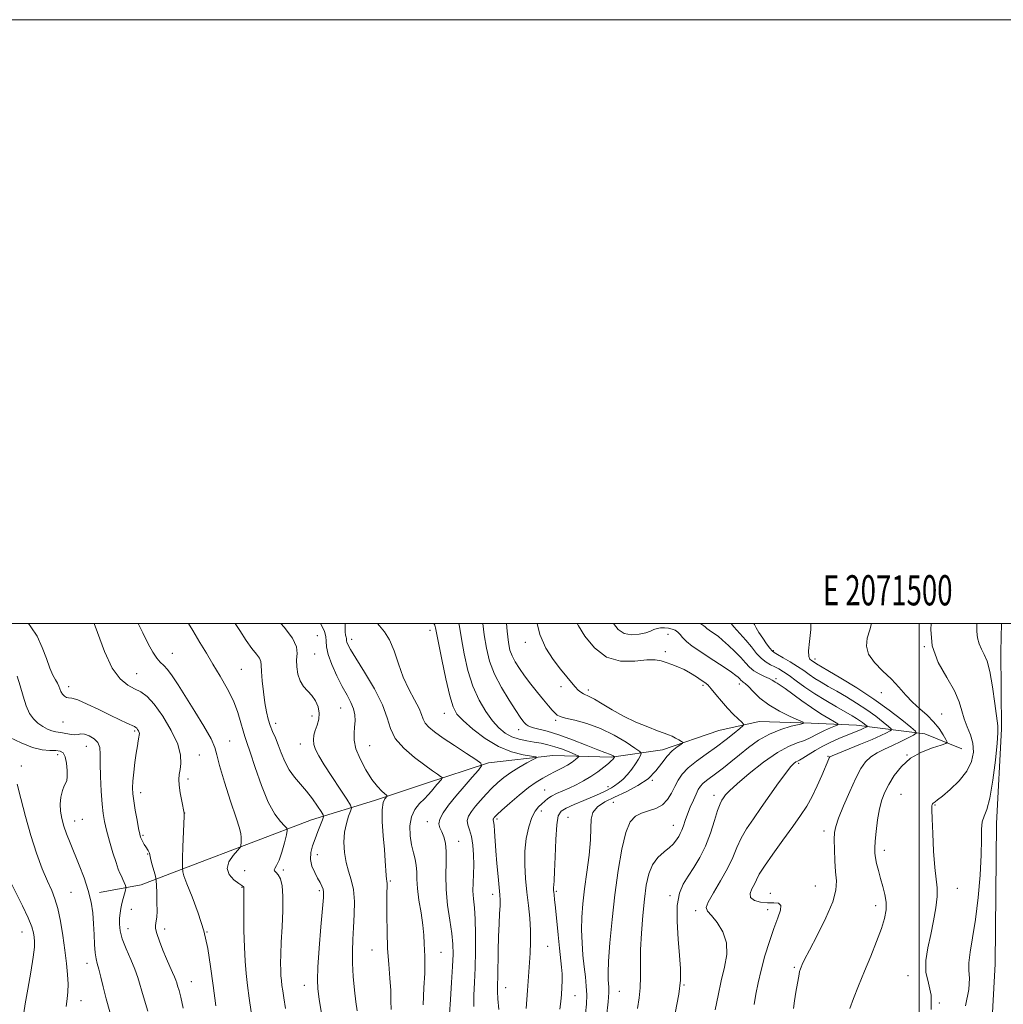
# Model space of a CAD drawing. Extents: x 2069800 to 2072700, y 324800 to 327700.
# Drawn here: x 2071202 to 2071528, y 327374 to 327700 of the extents above; entities that cross this region are included whole.
import ezdxf
from ezdxf.enums import TextEntityAlignment as Align

# ---------------------------------------------------------------- set-up
doc = ezdxf.new("R2010")
doc.units = 0
doc.header["$MEASUREMENT"] = 0
for name, color, linetype, lineweight in [('32000', 7, 'Continuous', 0), ('32001', 7, 'Continuous', 0), ('DTM HARD BREAKLINE', 7, 'Continuous', 0), ('DTM SPOT ELEVATION', 2, 'Continuous', 13), ('INDEX CONTOUR', 41, 'Continuous', 13), ('INTERMEDIATE CONTOUR', 44, 'Continuous', 0)]:
    doc.layers.add(name, color=color, linetype=linetype, lineweight=lineweight)
doc.styles.add('Style-WORKING', font='WORKING.shx')

msp = doc.modelspace()

# ---------------------------------------------------------------- linework, layer by layer
at = {"layer": '32000', "flags": 128}
for points in [[(2069800, 324800), (2072700, 324800), (2072700, 327700), (2069800, 327700), (2069800, 324800)], [(2070000, 325000), (2072500, 325000), (2072500, 327500), (2070000, 327500), (2070000, 325000)], [(2071500, 325000), (2071500, 327500)]]:
    msp.add_lwpolyline(points, dxfattribs=at)
at = {"layer": 'DTM HARD BREAKLINE'}
for points in [[(2071527.262, 327500, 1307.051), (2071527.04, 327490.7, 1306.7), (2071527.22, 327465.11, 1306.22), (2071525.57, 327433.75, 1306.7), (2071525.09, 327387.28, 1307.32), (2071522.36, 327336.79, 1308.14)], [(2071514.13, 327458.47, 1302.86), (2071501.79, 327463.47, 1300.56), (2071479.24, 327466.35, 1295.14), (2071464.2, 327466.95, 1292.17), (2071446.94, 327467.57, 1290.68), (2071433.63, 327464.6, 1288.81), (2071414.97, 327458.16, 1287.52), (2071398.13, 327455.67, 1283.78), (2071378.66, 327456.31, 1280.52), (2071357.39, 327453.87, 1278.26), (2071336.51, 327447.01, 1275.15), (2071319.63, 327441.42, 1273.61), (2071298.76, 327435, 1269.1), (2071279.65, 327427.67, 1266.42), (2071256.99, 327419.05, 1264.21), (2071242.32, 327413.44, 1260.86), (2071228.58, 327410.93, 1258.46)]]:
    msp.add_polyline3d(points, dxfattribs=at)
at = {"layer": 'DTM SPOT ELEVATION'}
for p in [(2071337.98, 327497.76, 1279.5), (2071300.7, 327495.95, 1272.9), (2071312.03, 327494.79, 1276.5), (2071369.56, 327493.78, 1287.5), (2071416.81, 327496.37, 1291.1), (2071415.9, 327490.69, 1290.3), (2071451.61, 327491.04, 1298.2), (2071501.65, 327492.33, 1304), (2071252.61, 327490.09, 1266.8), (2071299.74, 327489.87, 1273.1), (2071465.5, 327488.21, 1300.5), (2071275.49, 327484.81, 1268.9), (2071240.83, 327483.4, 1264.84), (2071452.58, 327481.71, 1294.3), (2071218.34, 327479.03, 1262.5), (2071381.32, 327479.02, 1287.5), (2071390.4, 327477.93, 1288.4), (2071428.38, 327479.49, 1289.7), (2071440.37, 327479.99, 1291.5), (2071487.47, 327477.09, 1301.2), (2071308.36, 327471.96, 1273.1), (2071298.86, 327469.32, 1271.4), (2071342.76, 327470.26, 1279.3), (2071379.55, 327467.88, 1285.7), (2071507.37, 327470.04, 1302.8), (2071216.48, 327467.35, 1261.1), (2071286.9, 327466.88, 1270.5), (2071367.36, 327464.84, 1283.4), (2071240.19, 327464.37, 1261.77), (2071224.21, 327459.31, 1259.2), (2071271.69, 327461.09, 1266.9), (2071294.99, 327460.13, 1271.4), (2071317.99, 327459.48, 1274.9), (2071214.74, 327456.54, 1257.5), (2071261.56, 327456.48, 1264.7), (2071469.76, 327455.96, 1297.9), (2071495.97, 327456.46, 1302), (2071202.63, 327452.77, 1256.4), (2071460.01, 327453.66, 1296.3), (2071257.79, 327448.52, 1264.4), (2071375.9, 327444.83, 1283.1), (2071396.96, 327445.94, 1285.5), (2071411.64, 327448.06, 1288), (2071242.19, 327443.99, 1262.53), (2071432.05, 327443.12, 1293.5), (2071493.93, 327443.45, 1303), (2071398.68, 327440.78, 1289), (2071505.17, 327439.83, 1304.1), (2071222.87, 327435.09, 1258.7), (2071256.73, 327437.2, 1264.02), (2071360.2, 327435.2, 1282.3), (2071374.84, 327437.93, 1284.5), (2071383.69, 327435.74, 1287.2), (2071220.27, 327434.6, 1258.7), (2071337.04, 327434.33, 1277.4), (2071418.58, 327433.13, 1291.3), (2071242.96, 327429.86, 1262.2), (2071468.41, 327431.31, 1299.5), (2071347.49, 327427.87, 1278.7), (2071244.53, 327423.63, 1261.9), (2071300.62, 327423.41, 1270.7), (2071488.46, 327424.91, 1302.5), (2071276.64, 327418.15, 1267.3), (2071289.45, 327418.29, 1268.3), (2071275.74, 327412.57, 1265.9), (2071324.88, 327414.68, 1274.2), (2071465.52, 327413.03, 1299), (2071512.63, 327412.31, 1304.7), (2071219.05, 327410.98, 1257), (2071301.29, 327411.52, 1269.7), (2071358.78, 327410.3, 1281.5), (2071379.8, 327411.31, 1286.2), (2071417.49, 327409.83, 1293.7), (2071450.7, 327410.57, 1299.2), (2071485.51, 327406.52, 1301.5), (2071239.03, 327405.28, 1260.7), (2071426, 327404.91, 1295.7), (2071449.81, 327405.16, 1297.4), (2071202.86, 327397.78, 1253.2), (2071238.01, 327398.88, 1260.7), (2071250.14, 327398.75, 1262.49), (2071264.17, 327397.78, 1264), (2071376.89, 327393.07, 1285), (2071318.72, 327391.9, 1273.2), (2071341.64, 327391.04, 1276.9), (2071224.4, 327387.41, 1257.4), (2071458.67, 327386.15, 1299.8), (2071496.24, 327383.38, 1303.4), (2071258.96, 327381.38, 1262.8), (2071296.36, 327380.14, 1269.3), (2071422.07, 327380.24, 1294.1), (2071363.03, 327379.32, 1282.7), (2071385.99, 327376.67, 1286.8), (2071400.7, 327378.18, 1290.9), (2071222.42, 327375.08, 1256.7), (2071506.62, 327374.28, 1304)]:
    msp.add_point(p, dxfattribs=at)
at = {"layer": 'INDEX CONTOUR'}
for points in [[(2071273.514, 327500, 1270), (2071274.993, 327497.622, 1270), (2071277.106, 327494.329, 1270), (2071278.971, 327491.753, 1270), (2071280.478, 327489.842, 1270), (2071281.497, 327488.459, 1270), (2071281.967, 327487.394, 1270), (2071282.103, 327486.148, 1270), (2071282.186, 327484.15, 1270), (2071282.441, 327481.041, 1270), (2071282.847, 327477.318, 1270), (2071283.328, 327473.69, 1270), (2071283.826, 327470.71, 1270), (2071284.377, 327468.294, 1270), (2071285.038, 327466.203, 1270), (2071285.846, 327464.208, 1270), (2071286.765, 327462.13, 1270), (2071287.738, 327459.799, 1270), (2071288.742, 327457.121, 1270), (2071289.88, 327454.283, 1270), (2071291.289, 327451.547, 1270), (2071293.055, 327449.094, 1270), (2071297.124, 327444.437, 1270), (2071299.082, 327441.918, 1270), (2071300.76, 327439.54, 1270), (2071301.985, 327437.707, 1270), (2071302.627, 327436.655, 1270), (2071302.736, 327435.948, 1270), (2071302.405, 327434.981, 1270), (2071300.86, 327431.094, 1270), (2071299.919, 327428.687, 1270), (2071299.062, 327426.352, 1270), (2071298.486, 327424.099, 1270), (2071298.391, 327421.872, 1270), (2071298.897, 327419.648, 1270), (2071299.788, 327417.533, 1270), (2071300.763, 327415.665, 1270), (2071301.572, 327414.149, 1270), (2071302.168, 327412.942, 1270), (2071302.554, 327411.975, 1270), (2071302.731, 327411.014, 1270), (2071302.684, 327409.209, 1270), (2071302.395, 327405.556, 1270), (2071301.883, 327399.519, 1270), (2071301.304, 327392.455, 1270), (2071300.85, 327386.19, 1270), (2071300.682, 327382, 1270), (2071300.827, 327378.953, 1270), (2071301.281, 327375.566, 1270), (2071302.007, 327370.812, 1270)], [(2071339.261, 327500, 1280), (2071339.559, 327499.429, 1280), (2071339.816, 327498.587, 1280), (2071340.143, 327496.945, 1280), (2071340.779, 327493.597, 1280), (2071341.877, 327488.075, 1280), (2071343.223, 327481.639, 1280), (2071344.517, 327475.986, 1280), (2071345.601, 327472.337, 1280), (2071346.89, 327470.015, 1280), (2071348.942, 327467.865, 1280), (2071352.144, 327465.043, 1280), (2071356.197, 327461.936, 1280), (2071360.631, 327459.236, 1280), (2071364.979, 327457.473, 1280), (2071368.785, 327456.512, 1280), (2071373.064, 327455.808, 1280), (2071373.206, 327455.507, 1280), (2071372.146, 327454.894, 1280), (2071370.072, 327453.788, 1280), (2071367.436, 327452.316, 1280), (2071364.757, 327450.676, 1280), (2071362.437, 327449.027, 1280), (2071360.413, 327447.327, 1280), (2071358.504, 327445.489, 1280), (2071356.582, 327443.468, 1280), (2071354.72, 327441.393, 1280), (2071353.041, 327439.436, 1280), (2071351.67, 327437.726, 1280), (2071350.726, 327436.207, 1280), (2071350.329, 327434.78, 1280), (2071350.529, 327433.323, 1280), (2071351.096, 327431.619, 1280), (2071351.73, 327429.429, 1280), (2071352.184, 327426.607, 1280), (2071352.424, 327423.387, 1280), (2071352.47, 327420.094, 1280), (2071352.363, 327416.996, 1280), (2071352.224, 327414.117, 1280), (2071352.197, 327411.422, 1280), (2071352.377, 327408.798, 1280), (2071352.672, 327405.826, 1280), (2071352.942, 327402.009, 1280), (2071353.073, 327397.053, 1280), (2071353.064, 327391.463, 1280), (2071352.94, 327385.946, 1280), (2071352.74, 327381.073, 1280), (2071352.546, 327376.847, 1280), (2071352.452, 327373.137, 1280)], [(2071386.67, 327500, 1290), (2071387.121, 327499.238, 1290), (2071389.298, 327495.8, 1290), (2071392.439, 327491.9, 1290), (2071396.438, 327488.842, 1290), (2071401.087, 327487.566, 1290), (2071405.77, 327487.553, 1290), (2071409.767, 327487.917, 1290), (2071412.573, 327487.948, 1290), (2071414.532, 327487.621, 1290), (2071416.202, 327487.081, 1290), (2071418.033, 327486.44, 1290), (2071420.046, 327485.671, 1290), (2071422.156, 327484.712, 1290), (2071424.263, 327483.544, 1290), (2071426.204, 327482.327, 1290), (2071427.806, 327481.264, 1290), (2071428.977, 327480.459, 1290), (2071429.969, 327479.632, 1290), (2071431.117, 327478.405, 1290), (2071432.67, 327476.526, 1290), (2071434.524, 327474.247, 1290), (2071436.487, 327471.949, 1290), (2071438.37, 327469.96, 1290), (2071439.995, 327468.392, 1290), (2071441.185, 327467.31, 1290), (2071441.773, 327466.688, 1290), (2071441.627, 327466.158, 1290), (2071440.622, 327465.267, 1290), (2071438.691, 327463.682, 1290), (2071436.017, 327461.557, 1290), (2071432.845, 327459.169, 1290), (2071429.44, 327456.757, 1290), (2071426.169, 327454.41, 1290), (2071423.417, 327452.185, 1290), (2071421.459, 327450.104, 1290), (2071420.098, 327448.081, 1290), (2071419.024, 327445.998, 1290), (2071417.946, 327443.803, 1290), (2071416.655, 327441.701, 1290), (2071414.963, 327439.961, 1290), (2071412.77, 327438.763, 1290), (2071410.328, 327437.924, 1290), (2071407.976, 327437.17, 1290), (2071405.978, 327436.158, 1290), (2071404.299, 327434.265, 1290), (2071402.826, 327430.799, 1290), (2071401.473, 327425.296, 1290), (2071400.242, 327418.194, 1290), (2071399.161, 327410.16, 1290), (2071398.258, 327401.898, 1290), (2071397.566, 327394.273, 1290), (2071397.126, 327388.185, 1290), (2071396.948, 327384.26, 1290), (2071396.962, 327382.017, 1290), (2071397.073, 327380.696, 1290), (2071397.185, 327379.539, 1290), (2071397.185, 327377.783, 1290), (2071396.959, 327374.669, 1290), (2071396.445, 327369.797, 1290)], [(2071464.028, 327500, 1300), (2071464.036, 327498.032, 1300), (2071463.634, 327494.052, 1300), (2071463.292, 327490.941, 1300), (2071463.374, 327489.075, 1300), (2071463.779, 327488.163, 1300), (2071464.289, 327487.75, 1300), (2071465.488, 327486.932, 1300), (2071466.004, 327486.615, 1300), (2071469.732, 327484.43, 1300), (2071473.975, 327481.919, 1300), (2071479.328, 327478.635, 1300), (2071484.934, 327474.965, 1300), (2071490.029, 327471.301, 1300), (2071494.214, 327468.052, 1300), (2071497.19, 327465.634, 1300), (2071498.735, 327464.293, 1300), (2071498.963, 327463.618, 1300), (2071498.065, 327463.03, 1300), (2071496.261, 327462.082, 1300), (2071493.853, 327460.855, 1300), (2071491.169, 327459.56, 1300), (2071488.507, 327458.351, 1300), (2071486.042, 327457.154, 1300), (2071483.924, 327455.836, 1300), (2071482.22, 327454.225, 1300), (2071480.691, 327451.987, 1300), (2071479.015, 327448.749, 1300), (2071476.999, 327444.369, 1300), (2071474.945, 327439.628, 1300), (2071473.281, 327435.538, 1300), (2071472.321, 327432.782, 1300), (2071471.93, 327430.725, 1300), (2071471.857, 327428.407, 1300), (2071471.897, 327425.141, 1300), (2071472.026, 327421.349, 1300), (2071472.261, 327417.728, 1300), (2071472.529, 327414.713, 1300), (2071472.394, 327411.689, 1300), (2071471.328, 327407.779, 1300), (2071469.037, 327402.468, 1300), (2071466.167, 327396.696, 1300), (2071463.597, 327391.768, 1300), (2071461.998, 327388.659, 1300), (2071461.208, 327387.029, 1300), (2071460.853, 327386.212, 1300), (2071460.613, 327385.584, 1300), (2071460.37, 327384.71, 1300), (2071460.059, 327383.2, 1300), (2071459.637, 327380.814, 1300), (2071459.161, 327377.906, 1300), (2071458.711, 327374.981, 1300), (2071458.353, 327372.462, 1300)], [(2071201.288, 327482.593, 1260), (2071202.273, 327479.388, 1260), (2071203.236, 327475.898, 1260), (2071204.26, 327472.698, 1260), (2071205.414, 327470.232, 1260), (2071206.717, 327468.415, 1260), (2071208.172, 327467.028, 1260), (2071209.758, 327465.897, 1260), (2071211.352, 327465.015, 1260), (2071212.807, 327464.418, 1260), (2071214.027, 327464.107, 1260), (2071216.331, 327463.803, 1260), (2071219.144, 327463.272, 1260), (2071220.426, 327463.153, 1260), (2071221.437, 327463.268, 1260), (2071222.382, 327463.415, 1260), (2071223.548, 327463.324, 1260), (2071225.101, 327462.782, 1260), (2071226.732, 327461.824, 1260), (2071228.009, 327460.543, 1260), (2071228.627, 327458.956, 1260), (2071228.781, 327456.763, 1260), (2071228.788, 327453.586, 1260), (2071228.906, 327449.262, 1260), (2071229.138, 327444.495, 1260), (2071229.429, 327440.203, 1260), (2071229.75, 327437.018, 1260), (2071230.192, 327434.412, 1260), (2071230.876, 327431.571, 1260), (2071231.864, 327427.949, 1260), (2071232.985, 327424.081, 1260), (2071234.01, 327420.777, 1260), (2071234.765, 327418.618, 1260), (2071235.318, 327417.297, 1260), (2071235.797, 327416.288, 1260), (2071236.292, 327415.186, 1260), (2071237.117, 327413.22, 1260), (2071237.304, 327412.708, 1260), (2071237.306, 327412.294, 1260), (2071237.124, 327411.625, 1260), (2071236.778, 327410.444, 1260), (2071236.344, 327408.897, 1260), (2071235.92, 327407.228, 1260), (2071235.581, 327405.622, 1260), (2071235.34, 327404.03, 1260), (2071235.19, 327402.346, 1260), (2071235.157, 327400.455, 1260), (2071235.397, 327398.219, 1260), (2071236.099, 327395.49, 1260), (2071237.355, 327392.22, 1260), (2071238.869, 327388.744, 1260), (2071240.245, 327385.494, 1260), (2071241.22, 327382.713, 1260), (2071243.076, 327376.327, 1260), (2071244.58, 327371.595, 1260)]]:
    msp.add_polyline3d(points, dxfattribs=at)
at = {"layer": 'INTERMEDIATE CONTOUR'}
for points in [[(2071204.992, 327500, 1262), (2071205.849, 327498.92, 1262), (2071207.894, 327495.759, 1262), (2071209.591, 327492.097, 1262), (2071210.968, 327488.372, 1262), (2071212.122, 327485.149, 1262), (2071213.126, 327482.847, 1262), (2071213.967, 327481.295, 1262), (2071214.606, 327480.176, 1262), (2071215.04, 327479.219, 1262), (2071215.377, 327478.336, 1262), (2071215.761, 327477.479, 1262), (2071216.291, 327476.638, 1262), (2071216.923, 327475.928, 1262), (2071217.569, 327475.497, 1262), (2071218.239, 327475.391, 1262), (2071219.326, 327475.264, 1262), (2071221.317, 327474.669, 1262), (2071224.496, 327473.308, 1262), (2071228.338, 327471.48, 1262), (2071232.115, 327469.632, 1262), (2071235.224, 327468.133, 1262), (2071237.566, 327467.029, 1262), (2071240.098, 327465.848, 1262), (2071240.574, 327465.571, 1262), (2071240.856, 327465.288, 1262), (2071241.149, 327464.878, 1262), (2071241.44, 327464.39, 1262), (2071241.66, 327463.922, 1262), (2071241.755, 327463.521, 1262), (2071241.728, 327463.048, 1262), (2071241.597, 327462.315, 1262), (2071241.375, 327461.149, 1262), (2071241.075, 327459.426, 1262), (2071240.706, 327457.037, 1262), (2071240.29, 327453.982, 1262), (2071239.896, 327450.71, 1262), (2071239.604, 327447.779, 1262), (2071239.486, 327445.55, 1262), (2071239.568, 327443.591, 1262), (2071239.868, 327441.27, 1262), (2071240.374, 327438.187, 1262), (2071240.966, 327434.861, 1262), (2071241.493, 327432.04, 1262), (2071241.854, 327430.268, 1262), (2071242.124, 327429.264, 1262), (2071242.43, 327428.543, 1262), (2071242.863, 327427.721, 1262), (2071243.375, 327426.827, 1262), (2071243.887, 327425.991, 1262), (2071244.679, 327424.789, 1262), (2071244.916, 327424.37, 1262), (2071245.051, 327423.975, 1262), (2071245.187, 327423.357, 1262), (2071245.449, 327422.224, 1262), (2071245.915, 327420.43, 1262), (2071246.938, 327416.696, 1262), (2071247.204, 327415.673, 1262), (2071247.322, 327414.797, 1262), (2071247.392, 327413.319, 1262), (2071247.489, 327410.745, 1262), (2071247.575, 327407.624, 1262), (2071247.595, 327404.758, 1262), (2071247.504, 327402.767, 1262), (2071247.342, 327401.516, 1262), (2071247.167, 327400.684, 1262), (2071247.053, 327399.941, 1262), (2071247.134, 327398.931, 1262), (2071247.559, 327397.288, 1262), (2071248.417, 327394.793, 1262), (2071249.557, 327391.816, 1262), (2071250.763, 327388.873, 1262), (2071251.853, 327386.392, 1262), (2071252.753, 327384.429, 1262), (2071253.418, 327382.949, 1262), (2071253.834, 327381.877, 1262), (2071254.118, 327380.969, 1262), (2071254.422, 327379.936, 1262), (2071254.87, 327378.47, 1262), (2071255.493, 327376.172, 1262), (2071256.291, 327372.623, 1262)], [(2071226.817, 327500, 1264), (2071227.853, 327496.961, 1264), (2071230.186, 327490.736, 1264), (2071232.766, 327485.238, 1264), (2071235.375, 327481.635, 1264), (2071237.881, 327479.592, 1264), (2071240.178, 327478.396, 1264), (2071242.23, 327477.354, 1264), (2071244.28, 327475.847, 1264), (2071246.649, 327473.275, 1264), (2071249.49, 327469.292, 1264), (2071252.306, 327464.568, 1264), (2071254.438, 327460.027, 1264), (2071255.414, 327456.404, 1264), (2071255.519, 327453.671, 1264), (2071255.227, 327451.606, 1264), (2071254.943, 327449.962, 1264), (2071254.812, 327448.363, 1264), (2071254.91, 327446.403, 1264), (2071255.27, 327443.854, 1264), (2071255.757, 327441.167, 1264), (2071256.577, 327437.14, 1264), (2071256.585, 327437.001, 1264), (2071256.564, 327436.221, 1264), (2071256.153, 327426.058, 1264), (2071256.019, 327422.273, 1264), (2071255.975, 327420.047, 1264), (2071255.995, 327419.096, 1264), (2071256.073, 327418.598, 1264), (2071256.084, 327418.344, 1264), (2071256.151, 327417.781, 1264), (2071256.518, 327416.444, 1264), (2071257.476, 327413.794, 1264), (2071259.179, 327409.498, 1264), (2071261.235, 327404.048, 1264), (2071263.116, 327398.14, 1264), (2071264.433, 327392.305, 1264), (2071265.346, 327386.397, 1264), (2071266.154, 327380.102, 1264), (2071267.074, 327373.327, 1264)], [(2071241.361, 327500, 1266), (2071242.837, 327496.875, 1266), (2071244.654, 327493.253, 1266), (2071246.203, 327490.474, 1266), (2071247.524, 327488.497, 1266), (2071248.68, 327487.198, 1266), (2071249.806, 327486.132, 1266), (2071251.06, 327484.774, 1266), (2071252.594, 327482.674, 1266), (2071254.544, 327479.683, 1266), (2071260.088, 327470.891, 1266), (2071263.13, 327465.936, 1266), (2071265.482, 327461.778, 1266), (2071266.705, 327458.952, 1266), (2071267.354, 327456.457, 1266), (2071268.232, 327452.911, 1266), (2071269.902, 327447.431, 1266), (2071271.966, 327441.137, 1266), (2071273.791, 327435.654, 1266), (2071274.888, 327432.193, 1266), (2071275.371, 327430.33, 1266), (2071275.501, 327429.231, 1266), (2071275.501, 327428.225, 1266), (2071275.452, 327427.293, 1266), (2071275.393, 327426.583, 1266), (2071275.315, 327426.15, 1266), (2071275.001, 327425.682, 1266), (2071274.182, 327424.78, 1266), (2071272.765, 327423.172, 1266), (2071271.365, 327421.079, 1266), (2071270.773, 327418.852, 1266), (2071271.519, 327416.805, 1266), (2071273.074, 327415.101, 1266), (2071274.65, 327413.869, 1266), (2071275.629, 327413.181, 1266), (2071276.244, 327412.791, 1266), (2071276.324, 327412.709, 1266), (2071276.368, 327412.598, 1266), (2071276.385, 327412.432, 1266), (2071276.369, 327410.955, 1266), (2071276.353, 327408.355, 1266), (2071276.345, 327403.882, 1266), (2071276.381, 327398.334, 1266), (2071276.498, 327392.813, 1266), (2071276.729, 327388.149, 1266), (2071277.081, 327384.09, 1266), (2071277.552, 327380.116, 1266), (2071278.134, 327375.841, 1266), (2071278.779, 327371.41, 1266)], [(2071257.97, 327500, 1268), (2071259.411, 327497.647, 1268), (2071261.777, 327493.721, 1268), (2071263.925, 327490.126, 1268), (2071266.105, 327486.508, 1268), (2071268.473, 327482.603, 1268), (2071270.824, 327478.509, 1268), (2071272.857, 327474.413, 1268), (2071274.35, 327470.517, 1268), (2071275.376, 327467.086, 1268), (2071276.085, 327464.405, 1268), (2071276.65, 327462.52, 1268), (2071277.327, 327460.549, 1268), (2071278.399, 327457.375, 1268), (2071280.059, 327452.3, 1268), (2071282.141, 327446.304, 1268), (2071284.395, 327440.787, 1268), (2071286.574, 327436.848, 1268), (2071288.462, 327434.383, 1268), (2071289.85, 327432.988, 1268), (2071290.582, 327432.211, 1268), (2071290.727, 327431.426, 1268), (2071290.411, 327429.957, 1268), (2071289.761, 327427.386, 1268), (2071288.915, 327424.306, 1268), (2071288.012, 327421.564, 1268), (2071287.191, 327419.806, 1268), (2071286.589, 327418.87, 1268), (2071286.342, 327418.392, 1268), (2071286.534, 327418.036, 1268), (2071287.053, 327417.562, 1268), (2071287.734, 327416.756, 1268), (2071288.422, 327415.385, 1268), (2071288.979, 327413.136, 1268), (2071289.275, 327409.679, 1268), (2071289.235, 327404.892, 1268), (2071288.983, 327399.499, 1268), (2071288.705, 327394.435, 1268), (2071288.542, 327390.435, 1268), (2071288.498, 327387.425, 1268), (2071288.536, 327385.131, 1268), (2071288.627, 327383.295, 1268), (2071288.765, 327381.696, 1268), (2071288.951, 327380.131, 1268), (2071289.195, 327378.354, 1268), (2071289.551, 327375.964, 1268), (2071290.086, 327372.516, 1268)], [(2071288.62, 327500, 1272), (2071289.653, 327498.802, 1272), (2071292.418, 327495.094, 1272), (2071293.724, 327492.278, 1272), (2071293.965, 327490.066, 1272), (2071293.815, 327487.961, 1272), (2071293.846, 327485.602, 1272), (2071294.212, 327483.161, 1272), (2071294.965, 327480.949, 1272), (2071296.112, 327479.175, 1272), (2071298.867, 327476.114, 1272), (2071300.061, 327474.332, 1272), (2071300.914, 327472.36, 1272), (2071301.289, 327470.314, 1272), (2071301.115, 327468.298, 1272), (2071300.595, 327466.372, 1272), (2071299.997, 327464.582, 1272), (2071299.557, 327462.954, 1272), (2071299.376, 327461.424, 1272), (2071299.52, 327459.905, 1272), (2071300.07, 327458.261, 1272), (2071301.169, 327456.161, 1272), (2071302.972, 327453.225, 1272), (2071305.498, 327449.3, 1272), (2071308.209, 327445.154, 1272), (2071310.43, 327441.782, 1272), (2071311.642, 327439.867, 1272), (2071311.963, 327438.848, 1272), (2071311.669, 327437.849, 1272), (2071311.028, 327436.169, 1272), (2071310.293, 327433.787, 1272), (2071309.71, 327430.852, 1272), (2071309.482, 327427.541, 1272), (2071309.638, 327424.118, 1272), (2071310.164, 327420.877, 1272), (2071311.001, 327417.987, 1272), (2071311.915, 327415.136, 1272), (2071312.627, 327411.889, 1272), (2071312.931, 327407.956, 1272), (2071312.904, 327403.622, 1272), (2071312.694, 327399.321, 1272), (2071312.445, 327395.354, 1272), (2071312.269, 327391.514, 1272), (2071312.28, 327387.467, 1272), (2071312.544, 327383.024, 1272), (2071312.968, 327378.588, 1272), (2071313.425, 327374.707, 1272), (2071313.818, 327371.731, 1272)], [(2071301.69, 327500, 1274), (2071302.321, 327498.969, 1274), (2071303.074, 327497.346, 1274), (2071303.52, 327495.72, 1274), (2071303.628, 327494.104, 1274), (2071303.73, 327492.219, 1274), (2071304.244, 327489.715, 1274), (2071305.462, 327486.393, 1274), (2071307.151, 327482.679, 1274), (2071308.945, 327479.15, 1274), (2071310.532, 327476.248, 1274), (2071311.791, 327473.867, 1274), (2071312.653, 327471.763, 1274), (2071313.081, 327469.729, 1274), (2071313.163, 327467.716, 1274), (2071313.022, 327465.707, 1274), (2071312.813, 327463.65, 1274), (2071312.839, 327461.34, 1274), (2071313.435, 327458.531, 1274), (2071314.817, 327455.115, 1274), (2071316.719, 327451.525, 1274), (2071318.753, 327448.334, 1274), (2071320.582, 327445.988, 1274), (2071322.065, 327444.437, 1274), (2071323.654, 327443.022, 1274), (2071323.753, 327442.755, 1274), (2071322.98, 327441.923, 1274), (2071322.439, 327440.661, 1274), (2071322.115, 327438.224, 1274), (2071322.179, 327434.363, 1274), (2071322.503, 327429.716, 1274), (2071322.886, 327425.141, 1274), (2071323.168, 327421.352, 1274), (2071323.484, 327416.5, 1274), (2071323.6, 327415.334, 1274), (2071323.693, 327414.615, 1274), (2071323.745, 327413.91, 1274), (2071323.746, 327412.795, 1274), (2071323.716, 327410.881, 1274), (2071323.683, 327407.792, 1274), (2071323.678, 327403.321, 1274), (2071323.749, 327397.964, 1274), (2071323.949, 327392.388, 1274), (2071324.299, 327387.164, 1274), (2071324.684, 327382.476, 1274), (2071324.96, 327378.409, 1274), (2071325.04, 327375.003, 1274), (2071325.085, 327372.111, 1274)], [(2071309.86, 327500, 1276), (2071309.846, 327498.896, 1276), (2071309.9, 327497.218, 1276), (2071310.03, 327496.117, 1276), (2071310.186, 327495.45, 1276), (2071310.303, 327495.025, 1276), (2071310.342, 327494.667, 1276), (2071310.369, 327494.278, 1276), (2071310.473, 327493.775, 1276), (2071310.792, 327492.993, 1276), (2071311.654, 327491.429, 1276), (2071313.439, 327488.494, 1276), (2071316.306, 327483.876, 1276), (2071319.549, 327478.369, 1276), (2071322.246, 327473.045, 1276), (2071323.793, 327468.716, 1276), (2071324.875, 327465.171, 1276), (2071326.495, 327461.939, 1276), (2071329.347, 327458.684, 1276), (2071332.887, 327455.602, 1276), (2071336.26, 327453.025, 1276), (2071338.784, 327451.199, 1276), (2071340.466, 327450.036, 1276), (2071341.478, 327449.366, 1276), (2071341.98, 327449.007, 1276), (2071342.047, 327448.741, 1276), (2071341.735, 327448.338, 1276), (2071340.284, 327446.673, 1276), (2071339.372, 327445.589, 1276), (2071338.446, 327444.46, 1276), (2071337.412, 327443.255, 1276), (2071336.129, 327441.906, 1276), (2071334.549, 327440.333, 1276), (2071332.977, 327438.401, 1276), (2071331.811, 327435.958, 1276), (2071331.342, 327432.95, 1276), (2071331.448, 327429.704, 1276), (2071331.902, 327426.64, 1276), (2071332.491, 327424.072, 1276), (2071333.053, 327421.887, 1276), (2071333.442, 327419.86, 1276), (2071333.575, 327417.757, 1276), (2071333.622, 327415.304, 1276), (2071333.822, 327412.213, 1276), (2071334.333, 327408.339, 1276), (2071334.998, 327404.108, 1276), (2071335.586, 327400.088, 1276), (2071335.922, 327396.729, 1276), (2071336.069, 327394.008, 1276), (2071336.15, 327391.785, 1276), (2071336.249, 327389.824, 1276), (2071336.307, 327387.514, 1276), (2071336.225, 327384.149, 1276), (2071335.968, 327379.309, 1276), (2071335.759, 327373.718, 1276)], [(2071320.58, 327500, 1278), (2071321.275, 327499.17, 1278), (2071322.91, 327497.254, 1278), (2071324.582, 327494.579, 1278), (2071326.064, 327490.919, 1278), (2071327.491, 327486.639, 1278), (2071329.088, 327482.248, 1278), (2071330.976, 327478.195, 1278), (2071332.864, 327474.686, 1278), (2071334.354, 327471.865, 1278), (2071335.192, 327469.802, 1278), (2071335.702, 327468.273, 1278), (2071336.354, 327466.982, 1278), (2071337.557, 327465.647, 1278), (2071339.517, 327464.064, 1278), (2071342.382, 327462.046, 1278), (2071346.126, 327459.534, 1278), (2071350.023, 327456.967, 1278), (2071353.17, 327454.91, 1278), (2071354.852, 327453.707, 1278), (2071355.074, 327452.813, 1278), (2071354.029, 327451.464, 1278), (2071351.958, 327449.108, 1278), (2071349.302, 327446.055, 1278), (2071346.555, 327442.824, 1278), (2071344.155, 327439.864, 1278), (2071342.322, 327437.314, 1278), (2071341.22, 327435.233, 1278), (2071340.937, 327433.628, 1278), (2071341.257, 327432.287, 1278), (2071341.884, 327430.941, 1278), (2071342.55, 327429.336, 1278), (2071343.094, 327427.257, 1278), (2071343.38, 327424.505, 1278), (2071343.344, 327420.935, 1278), (2071343.217, 327416.659, 1278), (2071343.303, 327411.844, 1278), (2071343.807, 327406.712, 1278), (2071344.537, 327401.7, 1278), (2071345.196, 327397.3, 1278), (2071345.554, 327393.771, 1278), (2071345.613, 327390.442, 1278), (2071345.44, 327386.411, 1278), (2071345.102, 327381.13, 1278), (2071344.719, 327375.458, 1278), (2071344.418, 327370.611, 1278)], [(2071347.54, 327500, 1282), (2071347.728, 327498.99, 1282), (2071348.357, 327494.898, 1282), (2071349.267, 327489.912, 1282), (2071350.538, 327484.471, 1282), (2071352.191, 327479.204, 1282), (2071354.212, 327474.629, 1282), (2071356.44, 327470.826, 1282), (2071358.678, 327467.77, 1282), (2071360.787, 327465.419, 1282), (2071362.864, 327463.688, 1282), (2071365.065, 327462.465, 1282), (2071367.492, 327461.648, 1282), (2071370.026, 327461.106, 1282), (2071372.495, 327460.707, 1282), (2071374.783, 327460.323, 1282), (2071377.005, 327459.851, 1282), (2071379.335, 327459.196, 1282), (2071381.848, 327458.315, 1282), (2071384.23, 327457.38, 1282), (2071386.068, 327456.619, 1282), (2071387.055, 327456.18, 1282), (2071387.278, 327455.904, 1282), (2071386.932, 327455.554, 1282), (2071386.175, 327454.947, 1282), (2071385.032, 327454.107, 1282), (2071383.495, 327453.109, 1282), (2071381.589, 327452.029, 1282), (2071379.476, 327450.921, 1282), (2071377.35, 327449.835, 1282), (2071375.324, 327448.765, 1282), (2071373.186, 327447.467, 1282), (2071370.64, 327445.642, 1282), (2071367.548, 327443.141, 1282), (2071364.392, 327440.438, 1282), (2071361.811, 327438.154, 1282), (2071360.271, 327436.756, 1282), (2071359.553, 327436.067, 1282), (2071359.266, 327435.753, 1282), (2071359.087, 327435.529, 1282), (2071358.964, 327435.331, 1282), (2071358.913, 327435.145, 1282), (2071358.941, 327434.91, 1282), (2071359.034, 327434.372, 1282), (2071359.169, 327433.228, 1282), (2071359.331, 327431.235, 1282), (2071359.805, 327424.741, 1282), (2071360.151, 327420.458, 1282), (2071360.522, 327416.154, 1282), (2071361.078, 327410.139, 1282), (2071361.186, 327408.386, 1282), (2071361.173, 327406.526, 1282), (2071361.042, 327403.929, 1282), (2071360.851, 327400.519, 1282), (2071360.669, 327396.357, 1282), (2071360.551, 327391.616, 1282), (2071360.426, 327382.983, 1282), (2071360.373, 327380.274, 1282), (2071360.371, 327378.143, 1282), (2071360.486, 327375.663, 1282), (2071360.752, 327372.126, 1282)], [(2071355.481, 327500, 1284), (2071355.933, 327496.199, 1284), (2071356.637, 327491.777, 1284), (2071357.69, 327487.55, 1284), (2071359.318, 327483.26, 1284), (2071361.614, 327478.786, 1284), (2071364.152, 327474.565, 1284), (2071366.375, 327471.159, 1284), (2071367.865, 327468.978, 1284), (2071368.752, 327467.756, 1284), (2071369.306, 327467.061, 1284), (2071369.8, 327466.529, 1284), (2071370.532, 327466.053, 1284), (2071371.803, 327465.588, 1284), (2071376.795, 327464.327, 1284), (2071380.595, 327463.172, 1284), (2071385.143, 327461.516, 1284), (2071389.73, 327459.703, 1284), (2071393.505, 327458.182, 1284), (2071395.846, 327457.282, 1284), (2071397.695, 327456.634, 1284), (2071398.187, 327456.403, 1284), (2071398.598, 327456.163, 1284), (2071399.053, 327455.858, 1284), (2071399.098, 327455.796, 1284), (2071399.073, 327455.726, 1284), (2071399.009, 327455.607, 1284), (2071398.9, 327455.436, 1284), (2071398.74, 327455.223, 1284), (2071398.487, 327454.948, 1284), (2071397.981, 327454.483, 1284), (2071397.034, 327453.673, 1284), (2071395.516, 327452.425, 1284), (2071393.535, 327450.899, 1284), (2071391.263, 327449.321, 1284), (2071388.852, 327447.876, 1284), (2071386.414, 327446.598, 1284), (2071384.041, 327445.481, 1284), (2071379.869, 327443.646, 1284), (2071378.243, 327442.83, 1284), (2071376.993, 327442.016, 1284), (2071375.974, 327441.177, 1284), (2071375, 327440.287, 1284), (2071373.924, 327439.276, 1284), (2071372.786, 327437.868, 1284), (2071371.669, 327435.736, 1284), (2071370.661, 327432.66, 1284), (2071369.869, 327428.832, 1284), (2071369.408, 327424.549, 1284), (2071369.35, 327420.073, 1284), (2071369.606, 327415.533, 1284), (2071370.05, 327411.02, 1284), (2071370.556, 327406.622, 1284), (2071371.005, 327402.377, 1284), (2071371.281, 327398.317, 1284), (2071371.305, 327394.469, 1284), (2071371.146, 327390.85, 1284), (2071370.274, 327378.398, 1284), (2071370.052, 327375.433, 1284), (2071369.869, 327372.501, 1284)], [(2071363.278, 327500, 1286), (2071363.51, 327497.499, 1286), (2071363.959, 327493.717, 1286), (2071364.465, 327491.21, 1286), (2071365.171, 327489.27, 1286), (2071366.196, 327487.302, 1286), (2071367.574, 327485.128, 1286), (2071369.315, 327482.68, 1286), (2071371.383, 327479.953, 1286), (2071373.559, 327477.193, 1286), (2071375.575, 327474.709, 1286), (2071377.218, 327472.748, 1286), (2071378.476, 327471.3, 1286), (2071379.391, 327470.296, 1286), (2071380.093, 327469.644, 1286), (2071381.065, 327469.171, 1286), (2071382.88, 327468.681, 1286), (2071385.939, 327467.986, 1286), (2071389.943, 327466.906, 1286), (2071394.424, 327465.268, 1286), (2071398.904, 327463.025, 1286), (2071402.879, 327460.635, 1286), (2071405.841, 327458.684, 1286), (2071407.431, 327457.569, 1286), (2071407.899, 327456.934, 1286), (2071407.644, 327456.234, 1286), (2071407.005, 327455.051, 1286), (2071406.061, 327453.469, 1286), (2071404.828, 327451.696, 1286), (2071403.352, 327449.933, 1286), (2071401.792, 327448.337, 1286), (2071400.338, 327447.054, 1286), (2071399.121, 327446.175, 1286), (2071398.048, 327445.561, 1286), (2071395.705, 327444.379, 1286), (2071394.061, 327443.575, 1286), (2071391.807, 327442.561, 1286), (2071388.866, 327441.332, 1286), (2071385.74, 327440.041, 1286), (2071383.076, 327438.875, 1286), (2071381.359, 327437.852, 1286), (2071380.424, 327436.277, 1286), (2071379.942, 327433.283, 1286), (2071379.632, 327428.399, 1286), (2071379.409, 327422.744, 1286), (2071379.236, 327417.836, 1286), (2071379.085, 327414.816, 1286), (2071378.962, 327413.328, 1286), (2071378.884, 327412.642, 1286), (2071378.86, 327412.133, 1286), (2071378.887, 327411.608, 1286), (2071378.955, 327410.979, 1286), (2071379.064, 327410.092, 1286), (2071379.24, 327408.53, 1286), (2071379.515, 327405.816, 1286), (2071380.367, 327396.913, 1286), (2071380.827, 327392.402, 1286), (2071381.53, 327386.214, 1286), (2071381.703, 327383.928, 1286), (2071381.727, 327381.69, 1286), (2071381.638, 327379.423, 1286), (2071381.482, 327377.124, 1286), (2071381.289, 327374.765, 1286), (2071381.02, 327372.276, 1286)], [(2071373.492, 327500, 1288), (2071374.312, 327496.332, 1288), (2071376.293, 327491.866, 1288), (2071378.778, 327488.02, 1288), (2071381.236, 327484.834, 1288), (2071383.244, 327482.326, 1288), (2071384.811, 327480.41, 1288), (2071386.054, 327478.98, 1288), (2071387.081, 327477.934, 1288), (2071387.964, 327477.196, 1288), (2071388.767, 327476.697, 1288), (2071390.715, 327475.83, 1288), (2071392.44, 327474.9, 1288), (2071394.994, 327473.334, 1288), (2071398.271, 327471.349, 1288), (2071402.079, 327469.259, 1288), (2071406.174, 327467.341, 1288), (2071410.097, 327465.72, 1288), (2071413.337, 327464.484, 1288), (2071415.537, 327463.671, 1288), (2071416.985, 327463.121, 1288), (2071418.122, 327462.627, 1288), (2071419.287, 327462.036, 1288), (2071420.393, 327461.428, 1288), (2071421.248, 327460.94, 1288), (2071421.682, 327460.648, 1288), (2071421.613, 327460.393, 1288), (2071420.985, 327459.956, 1288), (2071419.786, 327459.145, 1288), (2071418.207, 327457.871, 1288), (2071416.486, 327456.071, 1288), (2071414.764, 327453.746, 1288), (2071412.78, 327451.144, 1288), (2071410.182, 327448.575, 1288), (2071406.759, 327446.288, 1288), (2071402.897, 327444.284, 1288), (2071399.124, 327442.51, 1288), (2071395.912, 327440.884, 1288), (2071393.464, 327439.244, 1288), (2071391.922, 327437.404, 1288), (2071391.317, 327435.162, 1288), (2071391.236, 327432.237, 1288), (2071391.158, 327428.326, 1288), (2071390.688, 327423.293, 1288), (2071389.948, 327417.661, 1288), (2071389.187, 327412.116, 1288), (2071388.614, 327407.183, 1288), (2071388.274, 327402.737, 1288), (2071388.177, 327398.49, 1288), (2071388.313, 327394.238, 1288), (2071388.618, 327390.102, 1288), (2071389.014, 327386.288, 1288), (2071389.42, 327382.931, 1288), (2071389.742, 327379.889, 1288), (2071389.888, 327376.955, 1288), (2071389.783, 327373.947, 1288), (2071389.444, 327370.808, 1288)], [(2071398.708, 327500, 1292), (2071398.718, 327499.984, 1292), (2071400.301, 327497.995, 1292), (2071402.284, 327496.683, 1292), (2071404.725, 327496.233, 1292), (2071407.274, 327496.425, 1292), (2071409.482, 327496.94, 1292), (2071411.033, 327497.498, 1292), (2071412.143, 327497.991, 1292), (2071413.157, 327498.354, 1292), (2071414.348, 327498.534, 1292), (2071415.664, 327498.543, 1292), (2071416.975, 327498.408, 1292), (2071418.171, 327498.146, 1292), (2071419.209, 327497.738, 1292), (2071420.072, 327497.154, 1292), (2071420.795, 327496.365, 1292), (2071421.634, 327495.346, 1292), (2071422.904, 327494.071, 1292), (2071424.831, 327492.533, 1292), (2071427.295, 327490.791, 1292), (2071430.088, 327488.925, 1292), (2071435.672, 327485.267, 1292), (2071437.832, 327483.82, 1292), (2071439.235, 327482.816, 1292), (2071440.032, 327482.166, 1292), (2071440.475, 327481.729, 1292), (2071441.049, 327481.101, 1292), (2071441.336, 327480.863, 1292), (2071441.725, 327480.613, 1292), (2071442.36, 327480.123, 1292), (2071443.401, 327479.121, 1292), (2071444.993, 327477.437, 1292), (2071447.215, 327475.298, 1292), (2071450.128, 327473.037, 1292), (2071453.661, 327470.952, 1292), (2071457.209, 327469.216, 1292), (2071460.025, 327467.972, 1292), (2071461.502, 327467.286, 1292), (2071461.546, 327466.922, 1292), (2071460.194, 327466.568, 1292), (2071457.567, 327465.947, 1292), (2071454.116, 327464.922, 1292), (2071450.373, 327463.393, 1292), (2071446.787, 327461.32, 1292), (2071443.46, 327458.918, 1292), (2071440.408, 327456.466, 1292), (2071437.644, 327454.2, 1292), (2071435.173, 327452.198, 1292), (2071432.994, 327450.496, 1292), (2071429.552, 327447.977, 1292), (2071428.35, 327447.005, 1292), (2071427.497, 327446.082, 1292), (2071426.817, 327444.997, 1292), (2071426.094, 327443.512, 1292), (2071425.176, 327441.483, 1292), (2071424.165, 327439.14, 1292), (2071423.229, 327436.805, 1292), (2071422.492, 327434.747, 1292), (2071421.908, 327433.007, 1292), (2071421.389, 327431.579, 1292), (2071420.861, 327430.435, 1292), (2071420.323, 327429.496, 1292), (2071419.788, 327428.671, 1292), (2071419.232, 327427.862, 1292), (2071418.461, 327426.956, 1292), (2071417.249, 327425.834, 1292), (2071415.473, 327424.382, 1292), (2071413.462, 327422.502, 1292), (2071411.659, 327420.1, 1292), (2071410.396, 327417.077, 1292), (2071409.567, 327413.322, 1292), (2071408.962, 327408.717, 1292), (2071408.416, 327403.267, 1292), (2071407.965, 327397.464, 1292), (2071407.696, 327391.918, 1292), (2071407.647, 327387.108, 1292), (2071407.668, 327382.979, 1292), (2071407.565, 327379.339, 1292), (2071407.198, 327375.957, 1292), (2071406.657, 327372.421, 1292)], [(2071427.338, 327500, 1294), (2071427.946, 327499.709, 1294), (2071428.608, 327499.252, 1294), (2071429.06, 327498.836, 1294), (2071429.658, 327498.358, 1294), (2071430.423, 327497.817, 1294), (2071432.231, 327496.608, 1294), (2071433.374, 327495.766, 1294), (2071434.88, 327494.516, 1294), (2071436.826, 327492.748, 1294), (2071438.948, 327490.696, 1294), (2071440.897, 327488.684, 1294), (2071442.434, 327486.969, 1294), (2071443.763, 327485.547, 1294), (2071445.202, 327484.353, 1294), (2071446.953, 327483.332, 1294), (2071448.77, 327482.476, 1294), (2071450.294, 327481.792, 1294), (2071451.27, 327481.276, 1294), (2071451.858, 327480.881, 1294), (2071452.323, 327480.552, 1294), (2071452.928, 327480.196, 1294), (2071453.926, 327479.583, 1294), (2071455.578, 327478.447, 1294), (2071461.049, 327474.394, 1294), (2071464.271, 327472.116, 1294), (2071467.36, 327470.118, 1294), (2071470.021, 327468.528, 1294), (2071471.97, 327467.42, 1294), (2071472.978, 327466.81, 1294), (2071473.042, 327466.456, 1294), (2071472.219, 327466.057, 1294), (2071470.624, 327465.383, 1294), (2071468.617, 327464.505, 1294), (2071466.619, 327463.567, 1294), (2071463.378, 327461.892, 1294), (2071461.668, 327461.173, 1294), (2071459.521, 327460.447, 1294), (2071456.706, 327459.302, 1294), (2071453.005, 327457.246, 1294), (2071448.394, 327454.016, 1294), (2071443.627, 327450.275, 1294), (2071439.652, 327446.916, 1294), (2071437.165, 327444.62, 1294), (2071435.859, 327443.211, 1294), (2071435.175, 327442.302, 1294), (2071434.627, 327441.481, 1294), (2071434.019, 327440.254, 1294), (2071433.23, 327438.102, 1294), (2071432.161, 327434.708, 1294), (2071430.804, 327430.546, 1294), (2071429.175, 327426.293, 1294), (2071427.316, 327422.494, 1294), (2071425.362, 327419.19, 1294), (2071423.476, 327416.294, 1294), (2071421.82, 327413.624, 1294), (2071420.557, 327410.623, 1294), (2071419.854, 327406.636, 1294), (2071419.798, 327401.299, 1294), (2071420.163, 327395.389, 1294), (2071420.645, 327389.97, 1294), (2071420.961, 327385.73, 1294), (2071420.912, 327381.863, 1294), (2071420.319, 327377.183, 1294), (2071419.108, 327370.938, 1294)], [(2071437.674, 327500, 1296), (2071438.532, 327498.908, 1296), (2071442.507, 327494.501, 1296), (2071444.389, 327492.233, 1296), (2071446.135, 327490.1, 1296), (2071447.761, 327488.348, 1296), (2071449.283, 327487.14, 1296), (2071450.725, 327486.324, 1296), (2071452.111, 327485.669, 1296), (2071453.496, 327484.956, 1296), (2071455.032, 327484.028, 1296), (2071456.908, 327482.745, 1296), (2071459.269, 327481.014, 1296), (2071462.111, 327478.948, 1296), (2071465.392, 327476.708, 1296), (2071468.998, 327474.461, 1296), (2071472.54, 327472.387, 1296), (2071477.716, 327469.438, 1296), (2071479.182, 327468.566, 1296), (2071480.248, 327467.875, 1296), (2071481.149, 327467.225, 1296), (2071481.89, 327466.651, 1296), (2071482.689, 327465.986, 1296), (2071482.73, 327465.867, 1296), (2071482.571, 327465.763, 1296), (2071482.229, 327465.586, 1296), (2071481.645, 327465.306, 1296), (2071480.742, 327464.908, 1296), (2071479.458, 327464.375, 1296), (2071475.733, 327462.861, 1296), (2071473.337, 327461.859, 1296), (2071470.724, 327460.692, 1296), (2071468.044, 327459.359, 1296), (2071465.461, 327457.901, 1296), (2071463.179, 327456.511, 1296), (2071461.414, 327455.418, 1296), (2071460.298, 327454.777, 1296), (2071459.623, 327454.425, 1296), (2071459.096, 327454.128, 1296), (2071458.436, 327453.62, 1296), (2071457.401, 327452.529, 1296), (2071455.762, 327450.454, 1296), (2071453.389, 327447.169, 1296), (2071447.674, 327439.029, 1296), (2071445.044, 327435.328, 1296), (2071442.79, 327432.004, 1296), (2071440.968, 327428.88, 1296), (2071439.558, 327425.777, 1296), (2071438.216, 327422.499, 1296), (2071436.518, 327418.845, 1296), (2071434.223, 327414.767, 1296), (2071431.84, 327410.819, 1296), (2071430.06, 327407.707, 1296), (2071429.423, 327405.872, 1296), (2071429.862, 327404.697, 1296), (2071431.161, 327403.3, 1296), (2071433.028, 327400.996, 1296), (2071434.89, 327397.883, 1296), (2071436.106, 327394.253, 1296), (2071436.217, 327390.342, 1296), (2071435.501, 327386.155, 1296), (2071434.425, 327381.642, 1296), (2071433.374, 327376.827, 1296), (2071432.423, 327372.037, 1296)], [(2071445.218, 327500, 1298), (2071445.38, 327499.666, 1298), (2071445.997, 327498.515, 1298), (2071446.91, 327497, 1298), (2071448.132, 327495.162, 1298), (2071449.432, 327493.313, 1298), (2071450.519, 327491.831, 1298), (2071451.23, 327490.963, 1298), (2071451.911, 327490.414, 1298), (2071453.034, 327489.758, 1298), (2071454.92, 327488.673, 1298), (2071457.276, 327487.277, 1298), (2071459.655, 327485.79, 1298), (2071461.721, 327484.395, 1298), (2071463.578, 327483.087, 1298), (2071465.44, 327481.82, 1298), (2071467.501, 327480.538, 1298), (2071469.873, 327479.148, 1298), (2071472.645, 327477.551, 1298), (2071475.845, 327475.678, 1298), (2071479.255, 327473.6, 1298), (2071482.591, 327471.42, 1298), (2071485.588, 327469.265, 1298), (2071488.052, 327467.352, 1298), (2071489.803, 327465.928, 1298), (2071490.712, 327465.14, 1298), (2071490.846, 327464.742, 1298), (2071490.318, 327464.396, 1298), (2071489.187, 327463.811, 1298), (2071487.288, 327462.898, 1298), (2071484.4, 327461.618, 1298), (2071480.502, 327459.999, 1298), (2071473.008, 327456.972, 1298), (2071471.115, 327456.176, 1298), (2071470.366, 327455.786, 1298), (2071470.168, 327455.542, 1298), (2071470, 327455.162, 1298), (2071467.712, 327449.679, 1298), (2071466.181, 327446.18, 1298), (2071464.481, 327442.638, 1298), (2071462.713, 327439.472, 1298), (2071460.673, 327436.343, 1298), (2071458.088, 327432.71, 1298), (2071454.844, 327428.272, 1298), (2071451.483, 327423.641, 1298), (2071448.706, 327419.658, 1298), (2071447.012, 327416.931, 1298), (2071446.08, 327415.126, 1298), (2071445.382, 327413.673, 1298), (2071444.565, 327412.135, 1298), (2071443.978, 327410.589, 1298), (2071444.142, 327409.246, 1298), (2071445.409, 327408.274, 1298), (2071447.44, 327407.681, 1298), (2071449.727, 327407.432, 1298), (2071451.802, 327407.43, 1298), (2071453.365, 327407.309, 1298), (2071454.156, 327406.636, 1298), (2071454.01, 327405.054, 1298), (2071453.132, 327402.505, 1298), (2071451.819, 327399.004, 1298), (2071450.345, 327394.649, 1298), (2071448.888, 327389.865, 1298), (2071447.605, 327385.158, 1298), (2071446.611, 327380.933, 1298), (2071445.871, 327377.192, 1298), (2071445.311, 327373.834, 1298)], [(2071484.17, 327500, 1302), (2071483.577, 327497.907, 1302), (2071482.771, 327495.105, 1302), (2071482.479, 327492.447, 1302), (2071483.167, 327489.807, 1302), (2071485.118, 327487.087, 1302), (2071487.864, 327484.314, 1302), (2071490.75, 327481.554, 1302), (2071493.272, 327478.862, 1302), (2071495.527, 327476.295, 1302), (2071497.763, 327473.9, 1302), (2071500.15, 327471.698, 1302), (2071502.549, 327469.59, 1302), (2071504.741, 327467.446, 1302), (2071506.543, 327465.214, 1302), (2071507.908, 327463.145, 1302), (2071508.827, 327461.565, 1302), (2071509.228, 327460.679, 1302), (2071508.821, 327460.192, 1302), (2071507.258, 327459.693, 1302), (2071504.373, 327458.814, 1302), (2071500.736, 327457.399, 1302), (2071497.098, 327455.347, 1302), (2071494.071, 327452.64, 1302), (2071491.701, 327449.61, 1302), (2071489.895, 327446.676, 1302), (2071488.555, 327444.108, 1302), (2071487.566, 327441.585, 1302), (2071486.811, 327438.634, 1302), (2071486.193, 327434.983, 1302), (2071485.71, 327431.15, 1302), (2071485.382, 327427.85, 1302), (2071485.229, 327425.581, 1302), (2071485.257, 327423.97, 1302), (2071485.472, 327422.424, 1302), (2071485.875, 327420.475, 1302), (2071486.442, 327418.146, 1302), (2071487.146, 327415.583, 1302), (2071487.927, 327412.92, 1302), (2071488.626, 327410.247, 1302), (2071489.051, 327407.641, 1302), (2071489.037, 327405.102, 1302), (2071488.518, 327402.327, 1302), (2071487.452, 327398.934, 1302), (2071485.845, 327394.676, 1302), (2071483.893, 327389.832, 1302), (2071481.838, 327384.814, 1302), (2071479.905, 327380.02, 1302), (2071478.249, 327375.796, 1302), (2071477.01, 327372.473, 1302)], [(2071503.954, 327500, 1304), (2071503.77, 327498.043, 1304), (2071504.295, 327492.544, 1304), (2071506.291, 327487.131, 1304), (2071509.06, 327482.103, 1304), (2071511.612, 327477.705, 1304), (2071513.211, 327474.092, 1304), (2071514.128, 327471.079, 1304), (2071514.889, 327468.393, 1304), (2071515.879, 327465.793, 1304), (2071516.919, 327463.156, 1304), (2071517.691, 327460.389, 1304), (2071517.897, 327457.425, 1304), (2071517.319, 327454.306, 1304), (2071515.761, 327451.097, 1304), (2071513.19, 327447.911, 1304), (2071510.222, 327445.047, 1304), (2071507.638, 327442.848, 1304), (2071506.026, 327441.546, 1304), (2071505.212, 327440.927, 1304), (2071504.569, 327440.475, 1304), (2071504.374, 327440.275, 1304), (2071504.242, 327440.025, 1304), (2071504.174, 327439.568, 1304), (2071504.178, 327438.26, 1304), (2071504.265, 327435.345, 1304), (2071504.444, 327430.425, 1304), (2071504.721, 327424.568, 1304), (2071505.097, 327419.203, 1304), (2071505.888, 327412.463, 1304), (2071505.922, 327409.538, 1304), (2071505.502, 327405.836, 1304), (2071504.728, 327401.524, 1304), (2071503.762, 327396.992, 1304), (2071502.799, 327392.576, 1304), (2071502.154, 327388.389, 1304), (2071502.175, 327384.487, 1304), (2071502.995, 327380.816, 1304), (2071503.9, 327376.891, 1304), (2071503.958, 327372.117, 1304)], [(2071519.085, 327500, 1306), (2071519.051, 327499.371, 1306), (2071519.011, 327497.307, 1306), (2071519.288, 327495.277, 1306), (2071519.857, 327493.303, 1306), (2071520.63, 327491.473, 1306), (2071521.522, 327489.742, 1306), (2071522.468, 327487.521, 1306), (2071523.406, 327484.086, 1306), (2071524.278, 327479.071, 1306), (2071525.029, 327473.536, 1306), (2071525.963, 327466.047, 1306), (2071526.048, 327463.787, 1306), (2071525.813, 327460.397, 1306), (2071525.237, 327454.746, 1306), (2071524.398, 327448.067, 1306), (2071523.396, 327442.18, 1306), (2071522.35, 327438.425, 1306), (2071521.426, 327436.179, 1306), (2071520.806, 327434.342, 1306), (2071520.595, 327431.924, 1306), (2071520.589, 327428.404, 1306), (2071520.509, 327423.377, 1306), (2071520.133, 327416.687, 1306), (2071519.476, 327409.183, 1306), (2071518.612, 327401.962, 1306), (2071517.643, 327395.925, 1306), (2071516.8, 327391.182, 1306), (2071516.343, 327387.645, 1306), (2071516.4, 327385.057, 1306), (2071516.576, 327382.48, 1306), (2071516.343, 327378.81, 1306), (2071515.342, 327373.364, 1306)], [(2071198.861, 327462.188, 1258), (2071202.592, 327460.429, 1258), (2071206.35, 327458.969, 1258), (2071209.564, 327458.196, 1258), (2071212.148, 327457.935, 1258), (2071214.133, 327457.876, 1258), (2071215.566, 327457.707, 1258), (2071216.55, 327457.13, 1258), (2071217.201, 327455.844, 1258), (2071217.62, 327453.715, 1258), (2071217.832, 327451.269, 1258), (2071217.847, 327449.194, 1258), (2071217.677, 327447.961, 1258), (2071217.343, 327447.176, 1258), (2071216.868, 327446.221, 1258), (2071216.3, 327444.628, 1258), (2071215.789, 327442.522, 1258), (2071215.512, 327440.174, 1258), (2071215.602, 327437.801, 1258), (2071216.031, 327435.401, 1258), (2071216.73, 327432.919, 1258), (2071217.646, 327430.279, 1258), (2071218.787, 327427.337, 1258), (2071221.798, 327419.974, 1258), (2071223.428, 327415.737, 1258), (2071224.807, 327411.563, 1258), (2071225.739, 327407.716, 1258), (2071226.287, 327404.105, 1258), (2071226.586, 327400.556, 1258), (2071226.757, 327396.983, 1258), (2071226.894, 327393.649, 1258), (2071227.084, 327390.908, 1258), (2071227.394, 327388.949, 1258), (2071227.822, 327387.337, 1258), (2071228.34, 327385.48, 1258), (2071228.944, 327382.901, 1258), (2071229.704, 327379.605, 1258), (2071230.709, 327375.715, 1258), (2071231.985, 327371.411, 1258)], [(2071201.273, 327446.736, 1256), (2071202.535, 327441.975, 1256), (2071204.038, 327436.017, 1256), (2071205.77, 327429.732, 1256), (2071207.684, 327423.88, 1256), (2071209.607, 327418.785, 1256), (2071211.332, 327414.66, 1256), (2071212.706, 327411.548, 1256), (2071213.796, 327408.809, 1256), (2071214.719, 327405.629, 1256), (2071215.572, 327401.437, 1256), (2071216.351, 327396.61, 1256), (2071217.03, 327391.765, 1256), (2071217.578, 327387.417, 1256), (2071217.955, 327383.675, 1256), (2071218.115, 327380.544, 1256), (2071218.04, 327377.967, 1256), (2071217.816, 327375.624, 1256), (2071217.554, 327373.137, 1256)], [(2071198.599, 327415.339, 1254), (2071203.062, 327406.448, 1254), (2071204.958, 327402.455, 1254), (2071206.11, 327399.546, 1254), (2071206.667, 327397.536, 1254), (2071206.908, 327396.062, 1254), (2071207.042, 327394.694, 1254), (2071206.985, 327392.746, 1254), (2071206.583, 327389.466, 1254), (2071205.762, 327384.47, 1254), (2071204.759, 327378.849, 1254), (2071203.892, 327374.059, 1254), (2071203.431, 327371.035, 1254)]]:
    msp.add_polyline3d(points, dxfattribs=at)

# ---------------------------------------------------------------- texts
at = {"layer": '32001', "style": 'Style-WORKING', "width": 0.67}
msp.add_text('E 2071500', height=10, dxfattribs=at).set_placement((2071489.531, 327506), align=Align.CENTER)

doc.saveas('drawing.dxf')
